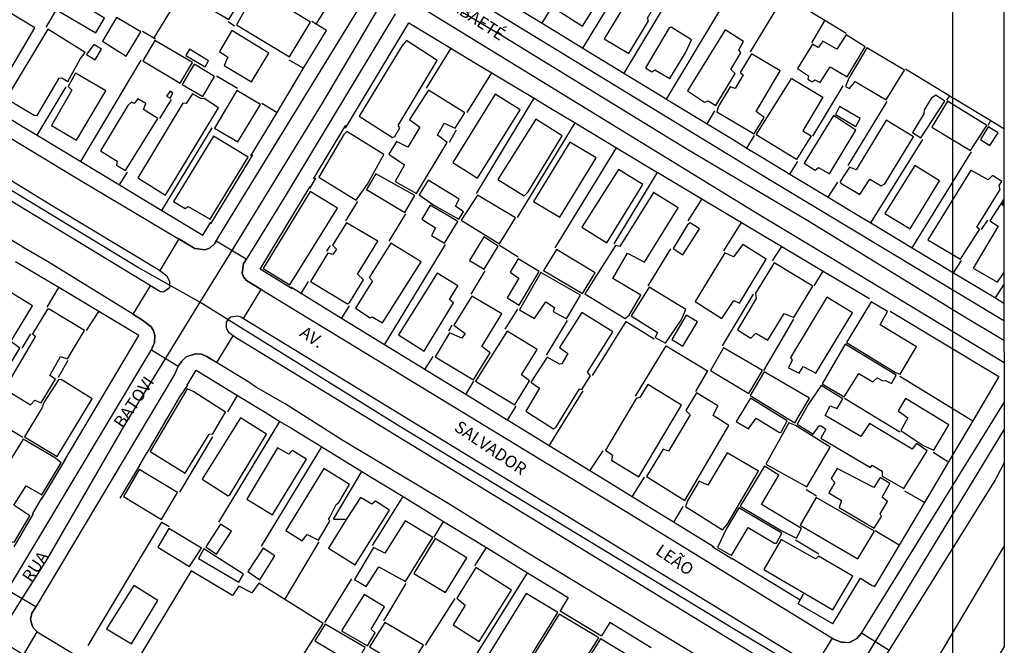
# Model space of a CAD drawing. Units: millimetres. Extents: x 180697 to 187939, y 1679821 to 1682603.
# Drawn here: x 187734 to 187938, y 1680174 to 1680303 of the extents above; entities that cross this region are included whole.
import ezdxf
from ezdxf.enums import TextEntityAlignment as Align

# ---------------------------------------------------------------- set-up
doc = ezdxf.new("R2010")
doc.units = ezdxf.units.MM
for name, color, linetype in [('IMAGEM', 7, 'Continuous'), ('V-CANTEIRO', 220, 'Continuous'), ('V-CRUZAMENTO', 1, 'Continuous'), ('V-EDIFICACAO', 11, 'Continuous'), ('V-EIXO_DE_LOGRADOURO', 3, 'Continuous'), ('V-LOTE', 1, 'Continuous'), ('V-NOME_DOS_LOGRADOUROS', 41, 'Continuous'), ('V-QUADRA', 40, 'Continuous'), ('V-TESTADA', 191, 'Continuous'), ('X-LIMITE_5000', 210, 'Continuous')]:
    doc.layers.add(name, color=color, linetype=linetype)
picture_1 = doc.add_image_def('image3.jpg', size_in_pixel=(4007, 4601))

msp = doc.modelspace()

# ---------------------------------------------------------------- linework, layer by layer
at = {"layer": 'V-CANTEIRO'}
for points in [[(187765.05, 1680249.5), (187765.18, 1680249.24), (187765.17, 1680248.46), (187765.17, 1680248.14), (187764.95, 1680247.73), (187763.93, 1680247), (187763.43, 1680247.06), (187763.32, 1680247.07), (187711.82, 1680278.3), (187655.68, 1680312.69), (187655.2, 1680313.18), (187655.05, 1680313.52), (187654.95, 1680313.75), (187655.1, 1680315.27), (187655.11, 1680315.36), (187655.91, 1680316.05), (187656.9, 1680316.26), (187658.27, 1680315.71), (187741.02, 1680264.88), (187763.1, 1680251.58), (187764.59, 1680250.4)], [(187900.81, 1680168.23), (187901.86, 1680167.47), (187902.02, 1680166.03), (187901.7, 1680165.37), (187901.4, 1680164.77), (187900, 1680164.11), (187898.93, 1680164.34), (187898.23, 1680164.77), (187778.89, 1680237.63), (187777.53, 1680238.59), (187777.09, 1680239.45), (187776.99, 1680239.64), (187777.03, 1680240.83), (187777.31, 1680241.32), (187777.4, 1680241.49), (187777.93, 1680241.9), (187778.34, 1680241.96), (187779.34, 1680242.09), (187779.95, 1680241.91), (187900.76, 1680168.26)]]:
    msp.add_lwpolyline(points, close=True, dxfattribs=at)
msp.add_lwpolyline([(187938.28, 1680211.63), (187936.34, 1680207.99), (187913.36, 1680171.06), (187913.27, 1680170.21), (187913.26, 1680170.14), (187913.54, 1680168.9), (187914.99, 1680167.22), (187919.51, 1680163.05), (187926.2, 1680156.88), (187927.34, 1680156.79), (187927.83, 1680157.09), (187928.26, 1680157.35), (187929.52, 1680159.18), (187938.32, 1680173.47)], dxfattribs=at)
at = {"layer": 'V-CRUZAMENTO'}
for points in [[(187782.36, 1680248.68), (187781.12, 1680249.43), (187780.51, 1680250.17), (187780.23, 1680250.97), (187780.52, 1680252.94), (187780.71, 1680253.24), (187781.1, 1680253.87), (187774.86, 1680257.56), (187774.66, 1680257.22), (187774.56, 1680257.13), (187773.59, 1680256.22), (187772.57, 1680255.81), (187770.46, 1680256.05), (187770.1, 1680256.26), (187767.08, 1680258.06), (187763.18, 1680251.52), (187764.59, 1680250.4), (187765.18, 1680249.25), (187765.17, 1680248.46), (187765.17, 1680247.89), (187763.93, 1680247), (187763.43, 1680247.06), (187763.32, 1680247.07), (187761.19, 1680248.36), (187757.57, 1680242.48), (187757.68, 1680242.41), (187759.4, 1680241.37), (187759.84, 1680241.02), (187761.35, 1680239.82), (187761.84, 1680238.98), (187762.12, 1680238.07), (187762.04, 1680236.51), (187761.87, 1680236.12), (187761.41, 1680235.05), (187767, 1680231.7), (187767.57, 1680232.51), (187767.73, 1680232.74), (187768.66, 1680233.59), (187770.56, 1680234.22), (187771.78, 1680234.15), (187772.92, 1680233.66), (187773.49, 1680233.31), (187774.97, 1680232.41), (187778.36, 1680238), (187777.53, 1680238.59), (187777.09, 1680239.45), (187776.99, 1680239.64), (187777.03, 1680240.83), (187777.31, 1680241.32), (187777.4, 1680241.49), (187777.93, 1680241.9), (187778.34, 1680241.96), (187779.34, 1680242.09), (187779.95, 1680241.91), (187780.54, 1680241.55), (187784.2, 1680247.56)], [(187737.22, 1680181.44), (187737.42, 1680181.77), (187731.55, 1680185.28), (187731.41, 1680184.91), (187731.32, 1680184.67), (187730.24, 1680183.81), (187729.17, 1680183.33), (187728.4, 1680183.19), (187727.07, 1680183.25), (187726.41, 1680183.53), (187726.17, 1680183.63), (187723.34, 1680178.97), (187728.09, 1680176.03), (187729.54, 1680175.16), (187734.58, 1680172.14), (187734.93, 1680171.93), (187737.74, 1680176.61), (187736.98, 1680177.39), (187736.67, 1680177.96), (187736.37, 1680179.15), (187736.64, 1680180.47)]]:
    msp.add_lwpolyline(points, close=True, dxfattribs=at)
msp.add_lwpolyline([(187914.43, 1680172.78), (187908.68, 1680176.36), (187907.71, 1680175.21), (187906.1, 1680174.37), (187904.72, 1680174.45), (187904.45, 1680174.46), (187903.1, 1680175.01), (187902.6, 1680175.32), (187898.96, 1680169.35)], dxfattribs=at)
at = {"layer": 'V-EDIFICACAO'}
for points in [[(187850.59, 1680315.77), (187844.72, 1680306.02), (187850.85, 1680302.19), (187856.99, 1680311.97), (187850.59, 1680315.77)], [(187777.38, 1680313.39), (187773.01, 1680306.17), (187777.47, 1680303.52), (187780.06, 1680307.77), (187780.53, 1680308.05), (187781.7, 1680307.09), (187779.04, 1680302.44), (187790.04, 1680295.78), (187794.4, 1680302.97), (187777.38, 1680313.39)], [(187855.35, 1680299.5), (187860.41, 1680296.48), (187864.55, 1680303.27), (187864.34, 1680303.8), (187866.42, 1680307.4), (187861.84, 1680310.21), (187855.35, 1680299.5)], [(187744.32, 1680308.29), (187743.87, 1680308.24), (187742.21, 1680305.25), (187749.93, 1680300.77), (187751.7, 1680303.83), (187744.32, 1680308.29)], [(187723.97, 1680292.27), (187729.63, 1680288.99), (187737.26, 1680301.83), (187731.64, 1680305.2), (187723.97, 1680292.27)], [(187754.2, 1680303.96), (187751.27, 1680299.03), (187756.2, 1680295.94), (187759.26, 1680300.95), (187754.2, 1680303.96)], [(187739.96, 1680301.55), (187731.3, 1680287.14), (187737.12, 1680283.68), (187737.71, 1680283.66), (187742.32, 1680291.39), (187742.82, 1680291.45), (187744.11, 1680290.71), (187746.7, 1680295.48), (187747.7, 1680296.71), (187739.96, 1680301.55)], [(187868.81, 1680301.79), (187863.92, 1680293.49), (187865.22, 1680292.67), (187865.82, 1680293.1), (187868.98, 1680291.33), (187872.2, 1680296.6), (187873.44, 1680299.29), (187869.21, 1680301.93), (187868.81, 1680301.79)], [(187778.13, 1680301.24), (187775.55, 1680296.9), (187777.26, 1680295.75), (187776.5, 1680294), (187782.18, 1680290.6), (187785.79, 1680296.56), (187778.13, 1680301.24)], [(187872.59, 1680288.78), (187876.15, 1680286.41), (187876.89, 1680286.66), (187878.52, 1680285.68), (187882.48, 1680292.35), (187881.57, 1680293.16), (187883.66, 1680296.61), (187883.25, 1680297.28), (187884.26, 1680298.95), (187880.41, 1680301.39), (187872.59, 1680288.78)], [(187900.18, 1680298.39), (187899.7, 1680297.76), (187898.52, 1680298.43), (187895.41, 1680293.38), (187897.72, 1680291.83), (187897.6, 1680291.15), (187898.45, 1680290.6), (187899.05, 1680291.02), (187900.1, 1680290.48), (187902.17, 1680293.74), (187905.74, 1680291.68), (187909.46, 1680297.84), (187905.55, 1680300.34), (187903.61, 1680297.4), (187900.66, 1680299.07)], [(187747.97, 1680296.25), (187749.77, 1680295.18), (187751.04, 1680297.38), (187749.48, 1680298.37), (187747.97, 1680296.25)], [(187762.14, 1680299.2), (187759.65, 1680294.95), (187767.37, 1680290.35), (187769.96, 1680294.63), (187762.14, 1680299.2)], [(187769.3, 1680297.36), (187768.57, 1680296.07), (187772.58, 1680293.73), (187773.26, 1680294.94), (187769.3, 1680297.36)], [(187813.36, 1680298.04), (187804.5, 1680283.51), (187811.45, 1680279.08), (187811.92, 1680279.27), (187812.97, 1680281.07), (187812.6, 1680281.54), (187820.68, 1680295.05), (187814.32, 1680299.17), (187813.36, 1680298.04)], [(187909.82, 1680297.67), (187906.08, 1680291.41), (187905.35, 1680289.68), (187906.22, 1680289.21), (187907.36, 1680290.69), (187913.8, 1680286.88), (187917.59, 1680293.04), (187909.82, 1680297.67)], [(187881.48, 1680289.55), (187879.03, 1680285.55), (187878.68, 1680284.42), (187886.45, 1680279.85), (187888.48, 1680283.21), (187886.87, 1680284.5), (187891.85, 1680292.88), (187885.89, 1680296.43), (187883.51, 1680292.52), (187884.13, 1680292.09), (187882.51, 1680289.25), (187881.48, 1680289.55)], [(187770.31, 1680294.31), (187767.81, 1680290.07), (187772.08, 1680287.56), (187774.53, 1680291.7), (187770.31, 1680294.31)], [(187745.68, 1680292.43), (187744.16, 1680289.66), (187744.94, 1680288.92), (187740.67, 1680281.57), (187745.87, 1680278.5), (187751.99, 1680288.72), (187745.68, 1680292.43)], [(187886.83, 1680279.61), (187894.11, 1680291.2), (187894.21, 1680291.35), (187894.49, 1680291.18), (187900.7, 1680287.45), (187896.55, 1680280.46), (187898.23, 1680279.4), (187895.24, 1680274.5)], [(187758.6, 1680270.69), (187764.38, 1680267.15), (187775.35, 1680285.21), (187772.4, 1680287.13), (187771.84, 1680287.08), (187769.94, 1680288.15), (187768.64, 1680286.11), (187767.97, 1680286.21), (187758.6, 1680270.69)], [(187764.57, 1680287.63), (187765.29, 1680287.24), (187765.89, 1680288.28), (187765.31, 1680288.66), (187764.57, 1680287.63)], [(187774.5, 1680281.04), (187779.37, 1680278.16), (187784.02, 1680285.93), (187779.12, 1680288.79), (187774.5, 1680281.04)], [(187814.98, 1680282.81), (187817.09, 1680281.25), (187814.63, 1680277.11), (187812.29, 1680278.28), (187810.66, 1680275.63), (187813.92, 1680273.39), (187811.96, 1680269.97), (187816.42, 1680267.45), (187822.74, 1680278.07), (187820.78, 1680279.58), (187822.12, 1680282.05), (187824.43, 1680280.99), (187826.43, 1680284.16), (187818.87, 1680288.88), (187814.98, 1680282.81)], [(187823.96, 1680273.89), (187829.05, 1680270.64), (187837.88, 1680284.83), (187832.69, 1680288.09), (187823.96, 1680273.89)], [(187923.15, 1680287.16), (187921.69, 1680284.81), (187921.65, 1680284), (187919.28, 1680280.12), (187921.01, 1680278.99), (187926, 1680286.61), (187924.12, 1680287.83), (187923.15, 1680287.16)], [(187757.27, 1680286.42), (187756.54, 1680285.71), (187750.89, 1680276.33), (187754.31, 1680274.15), (187754.15, 1680273.35), (187756.06, 1680272.22), (187762.75, 1680283.05), (187759.78, 1680284.86), (187760.24, 1680286.12), (187758.58, 1680287.07), (187757.85, 1680286.16), (187757.27, 1680286.42)], [(187904.17, 1680285.52), (187903.31, 1680283.84), (187907.53, 1680281.37), (187908.45, 1680283.01), (187904.17, 1680285.52)], [(187926.53, 1680286.63), (187923.28, 1680281.25), (187931.29, 1680276.39), (187934.7, 1680281.59), (187926.53, 1680286.63)], [(187896.81, 1680273.74), (187899.07, 1680272.29), (187899.8, 1680272.88), (187902.05, 1680271.58), (187907.53, 1680280.57), (187902.89, 1680283.61), (187896.81, 1680273.74)], [(187833.29, 1680270.37), (187838.75, 1680266.96), (187839.57, 1680267.79), (187846.64, 1680279.43), (187841.14, 1680282.88), (187833.29, 1680270.37)], [(187913.85, 1680282.69), (187907.59, 1680272.38), (187906.18, 1680272.95), (187904.3, 1680269.96), (187904.43, 1680269.62), (187908.33, 1680267.27), (187910.41, 1680270.41), (187912.77, 1680269.05), (187913.53, 1680269.46), (187919.49, 1680279.25), (187913.85, 1680282.69)], [(187934.96, 1680281.26), (187933.41, 1680278.66), (187935.31, 1680277.4), (187937.02, 1680280.08), (187934.96, 1680281.26)], [(187766.03, 1680265.81), (187768.45, 1680264.35), (187769.06, 1680264.76), (187773.64, 1680262.13), (187781.48, 1680275.01), (187774.27, 1680279.39), (187766.03, 1680265.81)], [(187801.93, 1680280.32), (187801.3, 1680279.71), (187796.12, 1680270.84), (187803.91, 1680266.1), (187806.24, 1680269.43), (187809.63, 1680275.55), (187801.93, 1680280.32)], [(187840.69, 1680265.82), (187846.13, 1680262.58), (187853.66, 1680274.88), (187848.18, 1680278.12), (187840.69, 1680265.82)], [(187913.54, 1680263.31), (187918.81, 1680260.16), (187924.89, 1680270.12), (187919.73, 1680273.3), (187913.54, 1680263.31)], [(187807.96, 1680271.52), (187806.06, 1680268.29), (187813.97, 1680263.53), (187816.05, 1680267.04), (187807.96, 1680271.52)], [(187850.69, 1680260.52), (187855.87, 1680257.28), (187863.37, 1680269.34), (187858.28, 1680272.47), (187850.69, 1680260.52)], [(187922.49, 1680257.89), (187929.23, 1680253.88), (187933.17, 1680260.03), (187932.64, 1680260.5), (187937.49, 1680268.32), (187937.25, 1680269.14), (187937.78, 1680269.99), (187935.9, 1680271.2), (187934.99, 1680270.29), (187931.38, 1680272.34), (187922.49, 1680257.89)], [(187818.8, 1680270.22), (187816.98, 1680267.21), (187820.03, 1680265.08), (187825.21, 1680262.13), (187826.17, 1680263.66), (187824.47, 1680264.84), (187825.22, 1680266.28), (187818.8, 1680270.22)], [(187794.32, 1680267.9), (187784.6, 1680251.96), (187790.12, 1680248.51), (187800.05, 1680264.45), (187794.32, 1680267.9)], [(187829.05, 1680267.15), (187825.7, 1680261.96), (187833.65, 1680257.05), (187836.96, 1680262.46), (187829.05, 1680267.15)], [(187858.61, 1680256.51), (187857.67, 1680256.69), (187851.29, 1680246.69), (187859.65, 1680241.56), (187860.48, 1680242.26), (187862.93, 1680246.41), (187857.14, 1680249.88), (187860.19, 1680255.08), (187863.66, 1680253.21), (187870.67, 1680264.52), (187865.55, 1680267.65), (187858.61, 1680256.51)], [(187819.23, 1680265.07), (187817.48, 1680262.15), (187820.36, 1680260.38), (187819.55, 1680258.74), (187822.19, 1680257.18), (187824.96, 1680261.65), (187819.23, 1680265.07)], [(187801.87, 1680261.39), (187799.01, 1680256.75), (187799.82, 1680255.94), (187799.05, 1680254.8), (187798.03, 1680255.11), (187794.41, 1680249.23), (187802.09, 1680244.58), (187802.59, 1680244.96), (187805.41, 1680249.59), (187804.19, 1680250.73), (187808.4, 1680257.59), (187801.87, 1680261.39)], [(187872.62, 1680261), (187869.64, 1680256.06), (187871.67, 1680254.74), (187875.09, 1680260.14), (187873.14, 1680261.42), (187872.62, 1680261)], [(187806.6, 1680250.08), (187807.25, 1680249.4), (187803.77, 1680243.73), (187806.8, 1680241.72), (187807.21, 1680241.93), (187809.37, 1680240.64), (187817.35, 1680253.34), (187811.05, 1680257.17), (187806.6, 1680250.08)], [(187827.39, 1680253.57), (187830.43, 1680251.78), (187833.34, 1680256.57), (187830.35, 1680258.47), (187827.39, 1680253.57)], [(187882.14, 1680254.35), (187880.33, 1680255.17), (187874.21, 1680245.07), (187879.76, 1680241.59), (187882.24, 1680245.3), (187883.38, 1680244.71), (187888.96, 1680253.85), (187884.09, 1680256.92), (187882.14, 1680254.35)], [(187845.45, 1680255.87), (187842.78, 1680251.48), (187850.84, 1680246.77), (187853.44, 1680251.04), (187845.45, 1680255.87)], [(187837.46, 1680253.9), (187835.8, 1680251.16), (187837.66, 1680249.89), (187835.2, 1680245.82), (187837.68, 1680244.36), (187841.85, 1680251.3), (187837.46, 1680253.9)], [(187890.56, 1680253.11), (187886.75, 1680246.79), (187886.83, 1680245.72), (187882.97, 1680239.24), (187885.74, 1680237.47), (187886.78, 1680238.51), (187889.24, 1680237.09), (187892.63, 1680242.61), (187894.67, 1680241.75), (187898.58, 1680248.28), (187890.56, 1680253.11)], [(187812.66, 1680238.21), (187818, 1680234.8), (187824.11, 1680244.78), (187823.26, 1680245.48), (187825, 1680248.32), (187820.7, 1680250.95), (187812.66, 1680238.21)], [(187842.21, 1680251.13), (187837.8, 1680243.38), (187840.86, 1680241.56), (187843.21, 1680245.01), (187845.03, 1680243.86), (187844.75, 1680243.02), (187847.5, 1680241.5), (187850.42, 1680246.41), (187842.21, 1680251.13)], [(187723.72, 1680236.78), (187731.98, 1680231.88), (187734.12, 1680235.44), (187732.29, 1680236.78), (187736.78, 1680244.22), (187730.49, 1680248.03), (187723.72, 1680236.78)], [(187864.68, 1680248.03), (187860.91, 1680242.11), (187866.39, 1680238.64), (187865.92, 1680237.6), (187868.07, 1680236.42), (187871.28, 1680241.21), (187872.26, 1680243.45), (187864.68, 1680248.03)], [(187823.23, 1680238.6), (187820.25, 1680233.64), (187828.26, 1680228.83), (187831.69, 1680234.42), (187829.99, 1680235.73), (187834.11, 1680242.53), (187827.9, 1680246.19), (187824.18, 1680240.18), (187826.49, 1680238.48), (187825.82, 1680237.47), (187823.23, 1680238.6)], [(187893.95, 1680233.45), (187894.35, 1680232.9), (187893.54, 1680231.35), (187895.75, 1680230.23), (187896.58, 1680231.59), (187899.2, 1680230.23), (187906.8, 1680242.72), (187901.51, 1680246), (187893.95, 1680233.45)], [(187912.55, 1680240.24), (187914.06, 1680243.03), (187910.71, 1680245.01), (187905.57, 1680236.59), (187915.73, 1680230.39), (187916.73, 1680230.04), (187920.13, 1680235.68), (187912.55, 1680240.24)], [(187739.84, 1680243.49), (187736.79, 1680238.39), (187737.39, 1680237.87), (187730.95, 1680226.99), (187736.36, 1680223.66), (187737.25, 1680224.67), (187738.59, 1680224.07), (187741.51, 1680228.96), (187740.34, 1680229.73), (187742.6, 1680233.68), (187744.05, 1680233.21), (187747.55, 1680239.06), (187740.21, 1680243.52), (187739.84, 1680243.49)], [(187846.08, 1680235.57), (187847.79, 1680234.28), (187846.52, 1680232.17), (187846.08, 1680232.07), (187843.52, 1680233.52), (187840.15, 1680228.37), (187841.92, 1680227.12), (187839.07, 1680222.35), (187844.85, 1680218.68), (187845.31, 1680218.99), (187850.24, 1680226.98), (187850.67, 1680226.83), (187852.49, 1680229.7), (187851.86, 1680230.47), (187857.12, 1680238.83), (187850.7, 1680242.79), (187846.08, 1680235.57)], [(187869.38, 1680237.22), (187871.66, 1680235.85), (187874.71, 1680240.84), (187872.37, 1680242.25), (187869.38, 1680237.22)], [(187835.19, 1680238.92), (187828.66, 1680228.58), (187836.79, 1680223.69), (187839.82, 1680228.64), (187838.21, 1680229.86), (187841.41, 1680235.11), (187835.19, 1680238.92)], [(187905.31, 1680236.22), (187900.52, 1680228.04), (187905.1, 1680225.34), (187908.13, 1680230.13), (187911.04, 1680228.45), (187911.97, 1680229.3), (187913.12, 1680228.61), (187913.67, 1680228.73), (187914.95, 1680228.1), (187915.91, 1680229.84), (187905.31, 1680236.22)], [(187880.08, 1680235.46), (187877.41, 1680230.81), (187885.33, 1680226.04), (187888.16, 1680230.76), (187880.08, 1680235.46)], [(187888.54, 1680230.51), (187885.63, 1680225.62), (187894.86, 1680219.95), (187897.91, 1680225.04), (187888.54, 1680230.51)], [(187742.16, 1680228.85), (187739.08, 1680224.13), (187738.75, 1680223.12), (187735.1, 1680217.05), (187741.85, 1680212.93), (187749.13, 1680224.91), (187742.72, 1680228.92), (187742.16, 1680228.85)], [(187768.82, 1680227.01), (187761.14, 1680214.03), (187768.43, 1680209.53), (187773.4, 1680217.62), (187774.15, 1680217.66), (187776.81, 1680222.14), (187770.24, 1680226.38), (187768.82, 1680227.01)], [(187855.61, 1680214.26), (187857.09, 1680213.24), (187856.84, 1680212.17), (187862.55, 1680208.77), (187871.4, 1680223.61), (187864.38, 1680227.87), (187862.74, 1680225.18), (187861.99, 1680224.98), (187855.61, 1680214.26)], [(187874.46, 1680226.13), (187872.27, 1680222.5), (187873.18, 1680221.63), (187868.67, 1680214.08), (187867.54, 1680214.51), (187864.08, 1680208.79), (187872.05, 1680203.85), (187881.18, 1680219.41), (187877.95, 1680221.47), (187878.93, 1680223.49), (187874.46, 1680226.13)], [(187901.19, 1680221.45), (187902.2, 1680223.49), (187903.68, 1680222.88), (187904.86, 1680224.92), (187900.32, 1680227.66), (187897.63, 1680223.75), (187895.34, 1680219.64), (187898.69, 1680217.6), (187899.89, 1680219.3), (187900.32, 1680219.33), (187901.31, 1680218.62), (187900.27, 1680216.76), (187910.54, 1680210.69), (187910.92, 1680211.14), (187912.99, 1680209.94), (187912.96, 1680208.9), (187917.48, 1680206.36), (187922.32, 1680214.17), (187920.09, 1680215.65), (187919.23, 1680214.51), (187910.37, 1680219.78), (187908.56, 1680217.09), (187901.19, 1680221.45)], [(187882.68, 1680220.2), (187885.25, 1680218.71), (187886.82, 1680220.89), (187891.7, 1680217.91), (187892.04, 1680217.99), (187893.31, 1680220.38), (187885.66, 1680225.08), (187882.68, 1680220.2)], [(187917.85, 1680224.98), (187916.3, 1680222.4), (187918.29, 1680220.98), (187916.87, 1680218.37), (187921.5, 1680215.22), (187923.67, 1680214.3), (187926.79, 1680219.52), (187917.85, 1680224.98)], [(187771.97, 1680208.25), (187777.33, 1680204.84), (187777.7, 1680205.03), (187785.26, 1680217.57), (187779.88, 1680220.95), (187771.97, 1680208.25)], [(187895, 1680219.38), (187893.63, 1680219.93), (187888.84, 1680211.39), (187897.33, 1680206.65), (187902.23, 1680214.89), (187895, 1680219.38)], [(187721.69, 1680195.42), (187721.37, 1680194.47), (187721.65, 1680194.01), (187727.79, 1680190.36), (187731.3, 1680195.88), (187732.67, 1680195.19), (187733.04, 1680195.28), (187736.21, 1680200.68), (187732.92, 1680202.85), (187735.44, 1680206.86), (187738.72, 1680205), (187742.72, 1680211.66), (187741.54, 1680212.64), (187734.84, 1680216.57), (187732.28, 1680212.42), (187731.62, 1680211.97), (187721.69, 1680195.42)], [(187781.23, 1680204.12), (187786.54, 1680200.89), (187793.57, 1680212.38), (187790.65, 1680214.22), (187789.94, 1680213.44), (187787.59, 1680214.73), (187781.23, 1680204.12)], [(187880.84, 1680213.75), (187876.82, 1680207.05), (187875.03, 1680207.84), (187872.65, 1680203.91), (187872.18, 1680202.63), (187879.89, 1680197.76), (187880.83, 1680198.9), (187887.31, 1680209.95), (187880.84, 1680213.75)], [(187758.89, 1680210.29), (187755.62, 1680204.66), (187763.5, 1680199.9), (187766.81, 1680205.49), (187758.89, 1680210.29)], [(187798.3, 1680199.37), (187798.44, 1680199.61), (187798.12, 1680199.92), (187798.33, 1680200.22), (187799.77, 1680203.01), (187800.3, 1680203.41), (187802.52, 1680207.15), (187797.16, 1680210.48), (187789.3, 1680197.65), (187792.72, 1680195.5), (187793.73, 1680196.8), (187796.08, 1680195.63)], [(187888.55, 1680210.98), (187883.57, 1680202.69), (187892.01, 1680197.63), (187895.2, 1680196.04), (187896.29, 1680198.03), (187887.95, 1680203.04), (187891.56, 1680209.12), (187888.55, 1680210.98)], [(187903.66, 1680210.5), (187902.43, 1680208.37), (187903.18, 1680207.57), (187901.95, 1680205.45), (187904.54, 1680203.81), (187904.04, 1680202.39), (187911.34, 1680198.11), (187912.83, 1680200.52), (187912.55, 1680201.07), (187914.1, 1680203.64), (187912.96, 1680204.55), (187914.61, 1680207.39), (187912.58, 1680208.6), (187911.27, 1680206.51), (187903.66, 1680210.5)], [(187801.96, 1680200.13), (187798.12, 1680193.96), (187803.69, 1680190.49), (187810.81, 1680201.82), (187807.92, 1680203.68), (187807.15, 1680203.09), (187804.78, 1680204.45), (187801.96, 1680200.13)], [(187899.28, 1680204.45), (187895.95, 1680198.72), (187907.93, 1680191.73), (187911.37, 1680197.49), (187899.28, 1680204.45)], [(187883.29, 1680202.29), (187880.62, 1680197.88), (187878.81, 1680194.11), (187881.71, 1680192.43), (187885.2, 1680198.22), (187890.68, 1680195), (187891.05, 1680195.03), (187892.16, 1680197.08), (187883.29, 1680202.29)], [(187814.03, 1680199.62), (187809.86, 1680192.93), (187807.52, 1680194.13), (187803.53, 1680187.47), (187805.98, 1680186.05), (187808.62, 1680190.1), (187814.14, 1680187.03), (187819.79, 1680196.19), (187814.03, 1680199.62)], [(187765.01, 1680198.02), (187762.79, 1680194.15), (187769.34, 1680190.17), (187771.8, 1680193.93), (187765.01, 1680198.02)], [(187772.7, 1680194.22), (187774.95, 1680192.71), (187778.02, 1680197.47), (187775.76, 1680198.95), (187772.7, 1680194.22)], [(187820.25, 1680195.94), (187815.86, 1680188.71), (187822.45, 1680184.74), (187826.87, 1680191.94), (187820.25, 1680195.94)], [(187892.01, 1680195.78), (187888.43, 1680189.55), (187902.76, 1680181.19), (187906.92, 1680188.19), (187899.79, 1680192.32), (187899.16, 1680191.73), (187892.01, 1680195.78)], [(187772.28, 1680193.81), (187771.16, 1680191.83), (187779.53, 1680186.88), (187780.53, 1680188.6), (187772.28, 1680193.81)], [(187784.57, 1680193.95), (187781.42, 1680189.13), (187783.9, 1680187.38), (187787.03, 1680192.39), (187784.57, 1680193.95)], [(187789.09, 1680183.31), (187783.68, 1680186.68), (187782.23, 1680184.71), (187779.58, 1680186.07), (187778.23, 1680184.14), (187769.68, 1680189.27), (187759.17, 1680171.84), (187783.47, 1680156.94), (187797.03, 1680178.36)], [(187828.72, 1680189.94), (187824.78, 1680183.58), (187826.52, 1680182.14), (187824.02, 1680178.06), (187829.39, 1680174.65), (187836.14, 1680185.26), (187828.72, 1680189.94)], [(187752.13, 1680177.22), (187757.3, 1680174.14), (187762.78, 1680183.12), (187757.78, 1680186.23), (187752.13, 1680177.22)], [(187800.88, 1680176.85), (187806.21, 1680173.73), (187807.86, 1680176.41), (187806.98, 1680177.2), (187809.79, 1680181.81), (187805.57, 1680184.35), (187800.88, 1680176.85)], [(187839.16, 1680184.57), (187830.69, 1680170.89), (187836.86, 1680167.03), (187839.28, 1680170.27), (187845.69, 1680180.62), (187839.16, 1680184.57)], [(187845.99, 1680180.29), (187839.64, 1680170.12), (187841.88, 1680168.64), (187840.44, 1680166.08), (187843.76, 1680163.94), (187840.6, 1680158.79), (187834.76, 1680162.23), (187832.09, 1680157.97), (187840.08, 1680153.03), (187854.23, 1680175.36), (187845.99, 1680180.29)], [(187797.46, 1680178.2), (187795.33, 1680174.78), (187803.67, 1680169.76), (187805.79, 1680173.37), (187797.46, 1680178.2)], [(187809.83, 1680178.57), (187806.63, 1680173.49), (187814.69, 1680168.71), (187817.89, 1680173.86), (187809.83, 1680178.57)], [(187846.3, 1680161.97), (187851.93, 1680158.52), (187853.13, 1680160.32), (187854.49, 1680159.93), (187861.21, 1680171.18), (187854.6, 1680175.18), (187846.3, 1680161.97)]]:
    msp.add_lwpolyline(points, close=True, dxfattribs=at)
for points in [[(187938.22, 1680266.28), (187938.2, 1680266.29), (187935.33, 1680261.82), (187937.07, 1680260.7), (187931.85, 1680252), (187936.89, 1680249.09), (187938.24, 1680251.04)], [(187938.22, 1680264.88), (187937.87, 1680265.1), (187938.22, 1680265.73)]]:
    msp.add_lwpolyline(points, dxfattribs=at)
at = {"layer": 'V-EIXO_DE_LOGRADOURO'}
msp.add_line((187938.27, 1680218.65), (187904.71, 1680163.4), dxfattribs=at)
for points in [[(187765.17, 1680248.46), (187758.54, 1680252.18), (187718.09, 1680276.71), (187690.99, 1680293.49), (187663.61, 1680310), (187655.1, 1680315.27)], [(187938.25, 1680237.02), (187929.12, 1680242.46), (187897.55, 1680261.82), (187872.37, 1680276.74), (187834.6, 1680299.88), (187818.16, 1680309.68)], [(187809.01, 1680306.79), (187796.83, 1680286.21), (187777.73, 1680255.13)], [(187777.73, 1680255.13), (187771.46, 1680244.93)], [(187771.46, 1680244.93), (187765.17, 1680248.46)], [(187771.46, 1680244.93), (187764.87, 1680234.22)], [(187777.31, 1680241.32), (187771.99, 1680244.63), (187771.46, 1680244.93)], [(187898.38, 1680167.54), (187882.13, 1680177.21), (187812.93, 1680219.16), (187777.31, 1680241.32)], [(187764.87, 1680234.22), (187755.76, 1680219.39), (187739.78, 1680191.78), (187734.34, 1680183.15)], [(187938.3, 1680194.44), (187920.15, 1680164.01)], [(187734.34, 1680183.15), (187731.35, 1680178.4), (187729.54, 1680175.16)]]:
    msp.add_lwpolyline(points, dxfattribs=at)
at = {"layer": 'V-LOTE'}
for points in [[(187795.63, 1680302.55), (187800.54, 1680310.49), (187800.85, 1680311.61), (187800.79, 1680312.15), (187800.12, 1680313.29), (187799.04, 1680314.1), (187783.13, 1680323.73), (187782.45, 1680322.6)], [(187850.91, 1680297.62), (187863.78, 1680318.68)], [(187875.43, 1680319.07), (187859.44, 1680292.42)], [(187868.25, 1680287.05), (187884.26, 1680313.63), (187884.01, 1680313.79)], [(187824.91, 1680313.46), (187842.48, 1680302.75)], [(187761.99, 1680299.76), (187767.64, 1680309.06)], [(187892.69, 1680308.51), (187885.64, 1680296.81)], [(187892.69, 1680308.51), (187901.1, 1680303.4)], [(187842.48, 1680302.75), (187844.39, 1680305.99)], [(187739.58, 1680301.96), (187741.74, 1680305.52)], [(187777.32, 1680303.09), (187778.65, 1680302.24)], [(187795.63, 1680302.55), (187794.69, 1680303.15)], [(187797.71, 1680301.23), (187795.63, 1680302.55)], [(187801.66, 1680280.98), (187814.8, 1680302.83)], [(187814.8, 1680302.83), (187823.53, 1680297.59)], [(187842.48, 1680302.75), (187846.74, 1680300.16)], [(187901.1, 1680303.4), (187898.32, 1680298.68)], [(187901.1, 1680303.4), (187905.53, 1680300.71)], [(187759.6, 1680301.13), (187762.24, 1680299.52)], [(187792.99, 1680293.42), (187797.71, 1680301.23)], [(187846.74, 1680300.16), (187850.91, 1680297.62)], [(187823.53, 1680297.59), (187818.43, 1680289.31)], [(187823.53, 1680297.59), (187829, 1680294.3)], [(187850.91, 1680297.62), (187859.44, 1680292.42)], [(187746.77, 1680274.09), (187759.27, 1680295.11)], [(187788.38, 1680285.77), (187792.99, 1680293.42)], [(187789.96, 1680295.2), (187792.99, 1680293.42)], [(187829, 1680294.3), (187832.04, 1680292.47)], [(187917.83, 1680293.33), (187927.05, 1680287.73)], [(187774.89, 1680291.83), (187779.25, 1680289.28)], [(187826.89, 1680284.23), (187832.04, 1680292.47)], [(187832.04, 1680292.47), (187836.89, 1680289.56)], [(187859.44, 1680292.42), (187866.95, 1680287.84)], [(187737.74, 1680279.53), (187743.73, 1680289.55)], [(187836.89, 1680289.56), (187840.82, 1680287.2)], [(187898.62, 1680279.39), (187904.9, 1680289.77)], [(187828.84, 1680267.48), (187840.82, 1680287.2)], [(187840.82, 1680287.2), (187844.18, 1680285.18)], [(187866.95, 1680287.84), (187868.25, 1680287.05)], [(187926.39, 1680286.84), (187927.05, 1680287.73)], [(187927.05, 1680287.73), (187935.51, 1680282.59)], [(187763.2, 1680283.05), (187765.58, 1680286.95)], [(187784.36, 1680286.18), (187787.48, 1680284.29)], [(187787.48, 1680284.29), (187788.38, 1680285.77)], [(187844.18, 1680285.18), (187849.3, 1680282.1)], [(187868.25, 1680287.05), (187876.68, 1680281.91)], [(187905.92, 1680273.3), (187914.04, 1680286.54)], [(187729.21, 1680284.67), (187735.19, 1680281.07)], [(187782.05, 1680275.3), (187787.48, 1680284.29)], [(187876.68, 1680281.91), (187878.3, 1680284.63)], [(187735.19, 1680281.07), (187737.74, 1680279.53)], [(187763.58, 1680263.95), (187774, 1680281.1)], [(187837.35, 1680262.47), (187849.3, 1680282.1)], [(187849.3, 1680282.1), (187857.9, 1680276.93)], [(187876.68, 1680281.91), (187882.05, 1680278.64)], [(187934.97, 1680281.67), (187935.51, 1680282.59)], [(187935.51, 1680282.59), (187938.2, 1680280.95)], [(187737.74, 1680279.53), (187746.77, 1680274.09)], [(187823.23, 1680278.13), (187824.73, 1680280.68)], [(187884.91, 1680276.9), (187886.51, 1680279.52)], [(187882.05, 1680278.64), (187884.91, 1680276.9)], [(187910.64, 1680261.38), (187921.4, 1680278.65)], [(187845.18, 1680256.23), (187857.9, 1680276.93)], [(187857.9, 1680276.93), (187866.4, 1680271.83)], [(187884.91, 1680276.9), (187888.14, 1680274.93)], [(187888.14, 1680274.93), (187893.87, 1680271.48)], [(187919.22, 1680256.21), (187931.55, 1680276.09)], [(187746.77, 1680274.09), (187754.79, 1680269.25)], [(187893.87, 1680271.48), (187895.48, 1680274.13)], [(187754.79, 1680269.25), (187756.49, 1680271.92)], [(187857.43, 1680257.07), (187866.24, 1680271.62)], [(187866.24, 1680271.62), (187866.4, 1680271.83)], [(187866.4, 1680271.83), (187866.45, 1680271.8)], [(187866.45, 1680271.8), (187875.57, 1680266.37)], [(187893.87, 1680271.48), (187901.81, 1680266.7)], [(187754.79, 1680269.25), (187763.58, 1680263.95)], [(187794.28, 1680268.54), (187795.51, 1680270.65)], [(187901.81, 1680266.7), (187903.78, 1680269.83)], [(187801.72, 1680261.83), (187804.23, 1680265.81)], [(187875.57, 1680266.37), (187872.71, 1680261.83)], [(187875.57, 1680266.37), (187883.79, 1680261.48)], [(187901.81, 1680266.7), (187908.62, 1680262.6)], [(187763.58, 1680263.95), (187772.07, 1680258.83)], [(187810.72, 1680257.6), (187814.22, 1680263.26)], [(187772.07, 1680258.83), (187773.75, 1680261.56)], [(187880.14, 1680255.62), (187883.79, 1680261.48)], [(187883.79, 1680261.48), (187888.07, 1680258.94)], [(187908.62, 1680262.6), (187910.64, 1680261.38)], [(187910.64, 1680261.38), (187919.22, 1680256.21)], [(187933.58, 1680259.98), (187934.91, 1680261.96)], [(187888.07, 1680258.94), (187892.2, 1680256.48)], [(187797.79, 1680255.5), (187798.57, 1680256.71)], [(187809.79, 1680236.12), (187822.4, 1680256.87)], [(187833.64, 1680256.78), (187837.51, 1680254.37)], [(187864.44, 1680248.33), (187869.17, 1680255.98)], [(187890.26, 1680253.55), (187892.2, 1680256.48)], [(187892.2, 1680256.48), (187900.77, 1680251.38)], [(187919.22, 1680256.21), (187923.94, 1680253.37)], [(187738.68, 1680250.07), (187733.24, 1680253.32)], [(187923.94, 1680253.37), (187927.8, 1680251.05)], [(187927.8, 1680251.05), (187929.45, 1680253.6)], [(187827.73, 1680246.61), (187830.66, 1680251.45)], [(187898.91, 1680248.35), (187900.77, 1680251.38)], [(187900.77, 1680251.38), (187910.33, 1680245.69)], [(187927.8, 1680251.05), (187936.48, 1680245.82)], [(187742.21, 1680247.97), (187738.68, 1680250.07)], [(187792.47, 1680246.74), (187794.01, 1680249.26)], [(187936.48, 1680245.82), (187938.24, 1680248.55)], [(187739.8, 1680243.91), (187742.21, 1680247.97)], [(187750.49, 1680243.02), (187742.21, 1680247.97)], [(187792.47, 1680246.74), (187790.37, 1680248.03)], [(187794.68, 1680245.38), (187792.47, 1680246.74)], [(187879.9, 1680235.9), (187886.27, 1680246.63)], [(187800.87, 1680241.59), (187794.68, 1680245.38)], [(187936.48, 1680245.82), (187938.24, 1680244.76)], [(187747.94, 1680239.06), (187750.49, 1680243.02)], [(187758.79, 1680238.06), (187750.49, 1680243.02)], [(187800.87, 1680241.59), (187802.5, 1680244.19)], [(187834.81, 1680239.32), (187837.41, 1680243.47)], [(187914.62, 1680243.09), (187937.21, 1680229.52)], [(187809.79, 1680236.12), (187800.87, 1680241.59)], [(187843.37, 1680233.97), (187847.7, 1680241.18)], [(187852.89, 1680229.78), (187859.88, 1680240.94)], [(187859.88, 1680240.94), (187865.73, 1680237.38)], [(187888.46, 1680230.81), (187894.7, 1680241.45)], [(187734.63, 1680235.4), (187736.43, 1680238.42)], [(187823.1, 1680239.03), (187823.82, 1680240.16)], [(187743.35, 1680211.98), (187758.79, 1680238.06)], [(187818.16, 1680230.98), (187809.79, 1680236.12)], [(187809.79, 1680236.11), (187809.79, 1680236.12)], [(187861.8, 1680225.44), (187868.18, 1680235.9)], [(187868.18, 1680235.9), (187876.78, 1680230.69)], [(187742.14, 1680229.42), (187744.18, 1680232.9)], [(187818.16, 1680230.98), (187819.86, 1680233.66)], [(187768.85, 1680227.72), (187770.72, 1680230.85)], [(187770.72, 1680230.85), (187779.28, 1680225.62)], [(187822.27, 1680228.45), (187818.16, 1680230.98)], [(187876.78, 1680230.69), (187874.27, 1680226.46)], [(187826.62, 1680225.78), (187822.27, 1680228.45)], [(187826.62, 1680225.78), (187828.29, 1680228.59)], [(187916.67, 1680229.59), (187931.76, 1680220.32)], [(187937.21, 1680229.52), (187931.76, 1680220.32)], [(187937.14, 1680229.4), (187931.76, 1680220.32)], [(187843.94, 1680215.16), (187850.95, 1680226.54)], [(187777.26, 1680222.22), (187779.28, 1680225.62)], [(187779.28, 1680225.62), (187785.01, 1680222.13)], [(187834.98, 1680220.65), (187826.62, 1680225.78)], [(187905.19, 1680225.02), (187916.62, 1680218.06)], [(187726.37, 1680222), (187734.77, 1680216.96)], [(187785.01, 1680222.13), (187788.08, 1680220.25)], [(187835.28, 1680220.47), (187837.05, 1680223.36)], [(187775.44, 1680199.37), (187788.08, 1680220.25)], [(187788.08, 1680220.25), (187790.31, 1680218.89)], [(187835.28, 1680220.47), (187834.98, 1680220.65)], [(187843.94, 1680215.16), (187835.28, 1680220.47)], [(187931.76, 1680220.32), (187926.76, 1680211.88)], [(187790.31, 1680218.89), (187796.75, 1680214.95)], [(187767.3, 1680205.54), (187774.19, 1680217.05)], [(187758.9, 1680210.98), (187760.57, 1680213.77)], [(187784.23, 1680194.41), (187796.75, 1680214.95)], [(187796.75, 1680214.95), (187805.09, 1680209.86)], [(187852.39, 1680209.97), (187843.94, 1680215.16)], [(187852.39, 1680209.97), (187855.1, 1680214.17)], [(187923.54, 1680213.84), (187926.76, 1680211.88)], [(187926.76, 1680211.88), (187921.74, 1680203.4)], [(187799.16, 1680199.98), (187805.09, 1680209.86)], [(187805.09, 1680209.86), (187806.67, 1680208.9)], [(187855.89, 1680207.82), (187852.39, 1680209.97)], [(187806.67, 1680208.9), (187813.63, 1680204.65)], [(187861.14, 1680204.6), (187855.89, 1680207.82)], [(187861.14, 1680204.6), (187863.7, 1680208.69)], [(187897.19, 1680206.12), (187899.34, 1680204.84)], [(187921.74, 1680203.4), (187917.72, 1680205.77)], [(187736.77, 1680201), (187738.8, 1680204.43)], [(187807.29, 1680194.52), (187813.63, 1680204.65)], [(187813.63, 1680204.65), (187822.03, 1680199.52)], [(187869.71, 1680199.34), (187861.14, 1680204.6)], [(187871.67, 1680202.58), (187869.71, 1680199.34)], [(187921.74, 1680203.4), (187918.21, 1680197.48)], [(187748.32, 1680173.82), (187763.62, 1680199.36)], [(187763.62, 1680199.36), (187765.1, 1680198.48)], [(187799.16, 1680199.98), (187801.62, 1680199.96)], [(187820.05, 1680196.25), (187822.03, 1680199.52)], [(187822.03, 1680199.52), (187826.92, 1680196.53)], [(187878.12, 1680194.18), (187869.71, 1680199.34)], [(187916.54, 1680194.61), (187911.52, 1680197.56)], [(187918.21, 1680197.48), (187916.54, 1680194.61)], [(187789.09, 1680183.31), (187796.23, 1680195.27)], [(187826.92, 1680196.53), (187830.91, 1680194.09)], [(187899.86, 1680192.75), (187895.02, 1680195.63)], [(187828.51, 1680190.32), (187830.91, 1680194.09)], [(187830.91, 1680194.09), (187839.46, 1680188.87)], [(187916.5, 1680194.55), (187911.42, 1680186.02)], [(187916.54, 1680194.61), (187916.5, 1680194.55)], [(187895.96, 1680183.16), (187881.83, 1680191.84)], [(187797.38, 1680178.56), (187803.02, 1680187.6)], [(187828.47, 1680171.39), (187839.46, 1680188.87)], [(187839.46, 1680188.87), (187847.88, 1680183.73)], [(187902.74, 1680178.28), (187908.47, 1680187.72)], [(187908.47, 1680187.72), (187908.47, 1680187.73)], [(187908.47, 1680187.72), (187910.6, 1680186.42)], [(187809.63, 1680178.91), (187814.25, 1680186.66)], [(187910.6, 1680186.42), (187910.9, 1680186.24)], [(187910.9, 1680186.24), (187911.42, 1680186.02)], [(187818.27, 1680173.84), (187824.41, 1680183.54)], [(187847.88, 1680183.73), (187846.17, 1680180.98)], [(187895.57, 1680182.45), (187896.68, 1680184.47)], [(187902.74, 1680178.28), (187895.57, 1680182.45)], [(187856.5, 1680178.54), (187854.75, 1680175.78)], [(187865.08, 1680173.32), (187856.5, 1680178.54)]]:
    msp.add_lwpolyline(points, dxfattribs=at)
at = {"layer": 'V-QUADRA'}
for points in [[(187660.17, 1680322.64), (187746.16, 1680270.51), (187746.16, 1680270.51), (187770.1, 1680256.26), (187770.1, 1680256.26), (187770.46, 1680256.05), (187772.57, 1680255.81), (187773.59, 1680256.22), (187774.56, 1680257.13), (187774.56, 1680257.13), (187774.66, 1680257.22), (187774.66, 1680257.22), (187775.44, 1680258.54), (187775.44, 1680258.54), (187806.13, 1680308.61)], [(187938.26, 1680232.35), (187902.57, 1680254.02), (187887.11, 1680263.29), (187816.88, 1680306.27)], [(187938.25, 1680241.09), (187889.28, 1680270.53), (187829.89, 1680306.7)], [(187812.01, 1680304.74), (187788.94, 1680266.58), (187780.71, 1680253.24), (187780.52, 1680252.94), (187780.23, 1680250.97), (187780.51, 1680250.17), (187781.12, 1680249.43), (187782.36, 1680248.68), (187859.74, 1680201.61), (187903.1, 1680175.01), (187904.45, 1680174.46), (187904.72, 1680174.45), (187905.79, 1680174.39), (187906.36, 1680174.51), (187907.71, 1680175.21), (187908.68, 1680176.36), (187938.27, 1680224.13)], [(187731.55, 1680185.28), (187751.52, 1680218.51), (187751.52, 1680218.51), (187761.33, 1680234.88), (187761.87, 1680236.12), (187761.87, 1680236.12), (187762.04, 1680236.51), (187762.12, 1680238.07), (187761.84, 1680238.98), (187761.35, 1680239.82), (187759.84, 1680241.02), (187759.84, 1680241.02), (187759.4, 1680241.37), (187757.68, 1680242.41), (187757.68, 1680242.41), (187739.85, 1680253.4), (187735.11, 1680256.15), (187714.92, 1680268.52)], [(187892.65, 1680160.74), (187839.48, 1680192.95), (187823.64, 1680202.8), (187801.15, 1680216.3), (187789.17, 1680223.86), (187783.19, 1680227.26), (187781.62, 1680228.38), (187773.49, 1680233.31), (187773.49, 1680233.31), (187772.92, 1680233.66), (187771.78, 1680234.15), (187770.56, 1680234.22), (187768.66, 1680233.59), (187767.73, 1680232.74), (187767.57, 1680232.51), (187767.57, 1680232.51), (187767, 1680231.7), (187766.22, 1680229.98), (187737.22, 1680181.44), (187737.22, 1680181.44), (187736.64, 1680180.47), (187736.37, 1680179.15), (187736.67, 1680177.96), (187736.98, 1680177.39), (187737.67, 1680176.68), (187737.74, 1680176.61), (187776.27, 1680153.36)]]:
    msp.add_lwpolyline(points, dxfattribs=at)
at = {"layer": 'V-TESTADA'}
for points in [[(187795.63, 1680302.55), (187800.54, 1680310.49), (187800.85, 1680311.61), (187800.79, 1680312.15), (187800.12, 1680313.29), (187799.04, 1680314.1), (187783.13, 1680323.73), (187782.45, 1680322.6)], [(187824.91, 1680313.46), (187842.48, 1680302.75)], [(187801.66, 1680280.98), (187814.8, 1680302.83)], [(187814.8, 1680302.83), (187823.53, 1680297.59)], [(187842.48, 1680302.75), (187846.74, 1680300.16)], [(187792.99, 1680293.42), (187797.71, 1680301.23)], [(187846.74, 1680300.16), (187850.91, 1680297.62)], [(187823.53, 1680297.59), (187829, 1680294.3)], [(187850.91, 1680297.62), (187859.44, 1680292.42)], [(187788.38, 1680285.77), (187792.99, 1680293.42)], [(187829, 1680294.3), (187832.04, 1680292.47)], [(187832.04, 1680292.47), (187836.89, 1680289.56)], [(187859.44, 1680292.42), (187866.95, 1680287.84)], [(187836.89, 1680289.56), (187840.82, 1680287.2)], [(187840.82, 1680287.2), (187844.18, 1680285.18)], [(187866.95, 1680287.84), (187868.25, 1680287.05)], [(187787.48, 1680284.29), (187788.38, 1680285.77)], [(187844.18, 1680285.18), (187849.3, 1680282.1)], [(187868.25, 1680287.05), (187876.68, 1680281.91)], [(187729.21, 1680284.67), (187735.19, 1680281.07)], [(187782.05, 1680275.3), (187787.48, 1680284.29)], [(187735.19, 1680281.07), (187737.74, 1680279.53)], [(187795.06, 1680270.53), (187801.73, 1680281.61)], [(187849.3, 1680282.1), (187857.9, 1680276.93)], [(187876.68, 1680281.91), (187882.05, 1680278.64)], [(187737.74, 1680279.53), (187746.77, 1680274.09)], [(187882.05, 1680278.64), (187884.91, 1680276.9)], [(187773.73, 1680261.16), (187782.48, 1680275.5)], [(187857.9, 1680276.93), (187866.4, 1680271.83)], [(187884.91, 1680276.9), (187888.14, 1680274.93)], [(187888.14, 1680274.93), (187893.87, 1680271.48)], [(187746.77, 1680274.09), (187754.79, 1680269.25)], [(187866.4, 1680271.83), (187866.45, 1680271.8)], [(187866.45, 1680271.8), (187875.57, 1680266.37)], [(187893.87, 1680271.48), (187901.81, 1680266.7)], [(187754.79, 1680269.25), (187763.58, 1680263.95)], [(187783.99, 1680251.81), (187794.37, 1680268.93)], [(187794.28, 1680268.54), (187795.51, 1680270.65)], [(187875.57, 1680266.37), (187883.79, 1680261.48)], [(187901.81, 1680266.7), (187908.62, 1680262.6)], [(187763.58, 1680263.95), (187772.07, 1680258.83)], [(187772.07, 1680258.83), (187773.75, 1680261.56)], [(187883.79, 1680261.48), (187888.07, 1680258.94)], [(187908.62, 1680262.6), (187910.64, 1680261.38)], [(187910.64, 1680261.38), (187919.22, 1680256.21)], [(187888.07, 1680258.94), (187892.2, 1680256.48)], [(187892.2, 1680256.48), (187900.77, 1680251.38)], [(187919.22, 1680256.21), (187923.94, 1680253.37)], [(187738.68, 1680250.07), (187733.24, 1680253.32)], [(187923.94, 1680253.37), (187927.8, 1680251.05)], [(187790.63, 1680247.72), (187783.99, 1680251.81)], [(187900.77, 1680251.38), (187910.33, 1680245.69)], [(187927.8, 1680251.05), (187936.48, 1680245.82)], [(187742.21, 1680247.97), (187738.68, 1680250.07)], [(187750.49, 1680243.02), (187742.21, 1680247.97)], [(187792.47, 1680246.74), (187790.37, 1680248.03)], [(187794.68, 1680245.38), (187792.47, 1680246.74)], [(187800.87, 1680241.59), (187794.68, 1680245.38)], [(187936.48, 1680245.82), (187938.24, 1680244.76)], [(187758.79, 1680238.06), (187750.49, 1680243.02)], [(187914.62, 1680243.09), (187937.21, 1680229.52)], [(187809.79, 1680236.11), (187800.87, 1680241.59)], [(187743.35, 1680211.98), (187758.79, 1680238.06)], [(187818.16, 1680230.98), (187809.79, 1680236.11)], [(187768.85, 1680227.72), (187770.72, 1680230.85)], [(187770.72, 1680230.85), (187779.28, 1680225.62)], [(187822.27, 1680228.45), (187818.16, 1680230.98)], [(187826.62, 1680225.78), (187822.27, 1680228.45)], [(187937.14, 1680229.4), (187931.76, 1680220.32)], [(187768.89, 1680227.73), (187767.28, 1680225.36), (187760.45, 1680213.69)], [(187779.28, 1680225.62), (187785.01, 1680222.13)], [(187834.98, 1680220.65), (187826.62, 1680225.78)], [(187785.01, 1680222.13), (187788.08, 1680220.25)], [(187788.08, 1680220.25), (187790.31, 1680218.89)], [(187835.28, 1680220.47), (187834.98, 1680220.65)], [(187843.94, 1680215.16), (187835.28, 1680220.47)], [(187931.76, 1680220.32), (187926.76, 1680211.88)], [(187790.31, 1680218.89), (187796.75, 1680214.95)], [(187758.9, 1680210.98), (187760.57, 1680213.77)], [(187796.75, 1680214.95), (187805.09, 1680209.86)], [(187852.39, 1680209.97), (187843.94, 1680215.16)], [(187738.66, 1680204.06), (187743.6, 1680212.32)], [(187926.76, 1680211.88), (187921.74, 1680203.4)], [(187758.94, 1680211.13), (187754.85, 1680204.32)], [(187805.09, 1680209.86), (187806.67, 1680208.9)], [(187855.89, 1680207.82), (187852.39, 1680209.97)], [(187806.67, 1680208.9), (187813.63, 1680204.65)], [(187861.14, 1680204.6), (187855.89, 1680207.82)], [(187736.77, 1680201), (187738.8, 1680204.43)], [(187813.63, 1680204.65), (187822.03, 1680199.52)], [(187869.71, 1680199.34), (187861.14, 1680204.6)], [(187921.74, 1680203.4), (187918.21, 1680197.48)], [(187732.96, 1680194.21), (187736.98, 1680201.09)], [(187822.03, 1680199.52), (187826.92, 1680196.53)], [(187878.12, 1680194.18), (187869.71, 1680199.34)], [(187918.21, 1680197.48), (187916.54, 1680194.61)], [(187826.92, 1680196.53), (187830.91, 1680194.09)], [(187830.91, 1680194.09), (187839.46, 1680188.87)], [(187882.02, 1680191.58), (187877.76, 1680194.26)], [(187916.5, 1680194.55), (187911.42, 1680186.02)], [(187916.54, 1680194.61), (187916.5, 1680194.55)], [(187895.96, 1680183.16), (187881.83, 1680191.84)], [(187839.46, 1680188.87), (187847.88, 1680183.73)], [(187902.74, 1680178.28), (187908.47, 1680187.72)], [(187908.47, 1680187.72), (187908.47, 1680187.73)], [(187846.17, 1680180.98), (187854.75, 1680175.78)], [(187902.74, 1680178.28), (187895.57, 1680182.45)], [(187865.08, 1680173.32), (187856.5, 1680178.54)]]:
    msp.add_lwpolyline(points, dxfattribs=at)
at = {"layer": 'X-LIMITE_5000'}
msp.add_lwpolyline([(187938.09, 1680386), (187938.2, 1680280.95), (187938.22, 1680266.33), (187938.24, 1680251.04), (187938.24, 1680248.55), (187938.25, 1680241.17), (187938.25, 1680237.02), (187938.26, 1680232.21), (187938.27, 1680224.13), (187938.28, 1680210.85), (187938.3, 1680190.91), (187938.32, 1680173.47)], dxfattribs=at)

# ---------------------------------------------------------------- texts
at = {"layer": 'V-NOME_DOS_LOGRADOUROS'}
for s, rotation, p in [('ABAETÉ', 327, (187822.88, 1680305.17)), ('AV.', 326, (187791.55, 1680237.42)), ('BATOVI', 56, (187756.15, 1680218.2)), ('SALVADOR', 326, (187823.59, 1680217.85)), ('LEÃO', 326, (187865.35, 1680192.22)), ('RUA', 56, (187737.14, 1680186.26))]:
    msp.add_text(s, height=2.5, rotation=rotation, dxfattribs=at).set_placement(p, align=Align.BOTTOM_LEFT)

# ---------------------------------------------------------------- referenced raster images: frames only (the image files are external)
at = {"layer": 'IMAGEM'}
image = msp.add_image(picture_1, insert=(185522.23, 1679828.83), size_in_units=(2405.35, 2761.93), dxfattribs=at)
image.dxf.flags = 7

doc.saveas('drawing.dxf')
